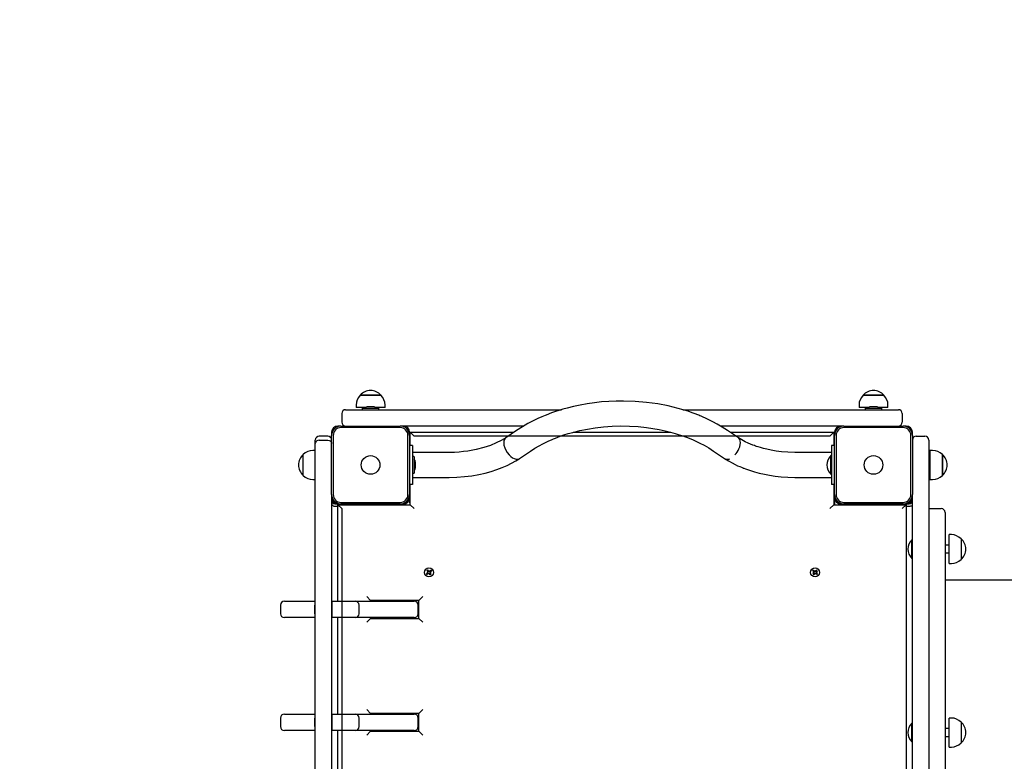
# Model space of a CAD drawing. Units: millimetres. Extents: x 6287 to 21269, y 4127 to 15666.
# Drawn here: x 10081 to 11346, y 13374 to 14326 of the extents above; entities that cross this region are included whole.
import ezdxf

# ---------------------------------------------------------------- set-up
doc = ezdxf.new("R2010")
doc.units = ezdxf.units.MM
doc.header["$LTSCALE"] = 120
doc.header["$PDSIZE"] = -1
doc.linetypes.add('SLD-Сплошная', pattern=[0])
doc.styles.get("Standard").update_dxf_attribs({"font": 'isocpeui.ttf'})
doc.dimstyles.new('ISO-25', dxfattribs={"dimtxt": 2.5, "dimasz": 2.5, "dimexe": 1.25, "dimexo": 0.625, "dimtad": 1, "dimtxsty": 'Standard', "dimcen": 2.5, "dimadec": 0, "dimazin": 0, "dimtfac": 1, "dimtmove": 0, "dimatfit": 3, "dimfxl": 1, "dimarcsym": 0})

# ---------------------------------------------------------------- blocks, each defined once
blk = doc.blocks.new('*D25')
at = {"color": 0, "lineweight": -2, "transparency": 16777216}
for p, q in [((12864.6, 15666), (20843.6, 15666)), ((20723.6, 15306), (20723.6, 11500.1)), ((20723.6, 6614.2), (20723.6, 10420.1)), ((10892.6, 6254.2), (20843.6, 6254.2))]:
    blk.add_line(p, q, dxfattribs=at)
at = {"color": 0, "transparency": 16777216}
for points in [[(20663.6, 15306), (20783.6, 15306), (20723.6, 15666)], [(20663.6, 6614.2), (20783.6, 6614.2), (20723.6, 6254.2)]]:
    blk.add_solid(points, dxfattribs=at)
at = {"layer": 'Defpoints', "color": 0, "transparency": 16777216}
for p in [(12864.6, 15666), (20723.6, 15666), (10892.6, 6254.2)]:
    blk.add_point(p, dxfattribs=at)
at = {"color": 0, "transparency": 16777216, "insert": (20723.6, 10960.1), "char_height": 360, "attachment_point": 5}
blk.add_mtext('9412', dxfattribs=at)
blk = doc.blocks.new('*D27')
at = {"color": 0, "lineweight": -2, "transparency": 16777216}
for p, q in [((12838.6, 14294.2), (19774.9, 14294.2)), ((19654.9, 13934.2), (19654.9, 11524.9)), ((19654.9, 8035.5), (19654.9, 10444.9)), ((11114.1, 7675.5), (19774.9, 7675.5))]:
    blk.add_line(p, q, dxfattribs=at)
at = {"color": 0, "transparency": 16777216}
for points in [[(19594.9, 13934.2), (19714.9, 13934.2), (19654.9, 14294.2)], [(19594.9, 8035.5), (19714.9, 8035.5), (19654.9, 7675.5)]]:
    blk.add_solid(points, dxfattribs=at)
at = {"layer": 'Defpoints', "color": 0, "transparency": 16777216}
for p in [(12838.6, 14294.2), (19654.9, 14294.2), (11114.1, 7675.5)]:
    blk.add_point(p, dxfattribs=at)
at = {"color": 0, "transparency": 16777216, "insert": (19654.9, 10984.9), "char_height": 360, "attachment_point": 5}
blk.add_mtext('6619', dxfattribs=at)

msp = doc.modelspace()

# ---------------------------------------------------------------- linework, layer by layer
at = {"color": 7, "linetype": 'SLD-Сплошная', "lineweight": 25}
for p, q in [((10518.3, 13843.7), (10520.4, 13843.7)), ((10541.1, 13843.7), (10518.3, 13843.7)), ((10520.4, 13843.7), (10545, 13843.7)), ((10545, 13843.7), (10541.1, 13843.7)), ((11164.3, 13843.7), (11184.8, 13843.7)), ((11191, 13843.7), (11164.3, 13843.7)), ((11184.8, 13843.7), (11191, 13843.7)), ((10499.6, 13825.2), (10531.9, 13825.2)), ((10513, 13831.2), (10513, 13828.2)), ((10525.8, 13828.2), (10513, 13828.2)), ((10521, 13826.9), (10521, 13825.3)), ((10521.1, 13827), (10542.2, 13827)), ((10535.1, 13828.8), (10528.1, 13828.8)), ((10531.9, 13825.2), (10776.8, 13825.2)), ((10544.8, 13828.2), (10537.5, 13828.2)), ((10542.3, 13825.3), (10542.3, 13826.9)), ((10550.2, 13828.2), (10544.8, 13828.2)), ((10550.2, 13828.2), (10550.2, 13831.2)), ((10932.5, 13825.2), (11177.4, 13825.2)), ((11159, 13831.2), (11159, 13828.2)), ((11171.8, 13828.2), (11159, 13828.2)), ((11167, 13826.9), (11167, 13825.3)), ((11167.1, 13827), (11188.2, 13827)), ((11174.1, 13828.8), (11174.1, 13828.8)), ((11181.1, 13828.8), (11174.1, 13828.8)), ((11177.4, 13825.2), (11209.6, 13825.2)), ((11196.2, 13828.2), (11183.5, 13828.2)), ((11188.3, 13825.3), (11188.3, 13826.9)), ((11196.2, 13828.2), (11196.2, 13831.2)), ((10494.6, 13820.2), (10494.6, 13809.2)), ((11214.6, 13820.2), (11214.6, 13809.2)), ((10493.6, 13804.2), (10489.6, 13804.2)), ((10493.6, 13804.2), (10569.6, 13804.2)), ((10569.6, 13802.2), (10493.6, 13802.2)), ((10497.3, 13804.8), (10496.8, 13804.2)), ((10573.6, 13804.2), (10569.6, 13804.2)), ((10728.2, 13804.2), (10573.6, 13804.2)), ((10719.1, 13798.5), (10705.2, 13789)), ((11135.6, 13804.2), (10981, 13804.2)), ((11004.1, 13789), (10990.1, 13798.5)), ((11139.6, 13804.2), (11135.6, 13804.2)), ((11139.6, 13804.2), (11215.6, 13804.2)), ((11215.6, 13802.2), (11139.6, 13802.2)), ((11212.5, 13804.2), (11211.9, 13804.8)), ((11219.6, 13804.2), (11215.6, 13804.2)), ((10460.6, 13781.9), (10460.6, 13786.1)), ((10476.6, 13791.1), (10465.6, 13791.1)), ((10465.6, 13785.9), (10476.6, 13785.9)), ((10481.6, 13789.1), (10481, 13788.5)), ((10481.6, 13796.2), (10481.6, 13792.2)), ((10481.6, 13716.2), (10481.6, 13792.2)), ((10483.6, 13792.2), (10483.6, 13716.2)), ((10579.6, 13716.2), (10579.6, 13792.2)), ((10581.6, 13792.2), (10581.6, 13796.2)), ((10581.6, 13792.2), (10581.6, 13716.2)), ((10581.6, 13791.2), (10582.6, 13791.2)), ((10582.6, 13779.2), (10582.6, 13796.2)), ((10587.6, 13791.2), (10582.6, 13796.2)), ((10582.6, 13796.2), (10715.8, 13796.2)), ((10791.8, 13796.2), (10917.4, 13796.2)), ((10993.4, 13796.2), (11126.6, 13796.2)), ((11126.6, 13796.2), (11121.6, 13791.2)), ((11126.6, 13796.2), (11126.6, 13779.2)), ((11126.6, 13791.2), (11127.6, 13792.2)), ((11127.6, 13796.2), (11127.6, 13792.2)), ((11127.6, 13716.2), (11127.6, 13792.2)), ((11129.6, 13792.2), (11129.6, 13716.2)), ((11225.6, 13716.2), (11225.6, 13792.2)), ((11227.6, 13792.2), (11227.6, 13796.2)), ((11227.6, 13792.2), (11227.6, 13716.2)), ((11228.2, 13788.5), (11227.6, 13789.1)), ((11232.6, 13791.2), (11243.6, 13791.2)), ((11248.6, 13786.2), (11248.6, 13746.2)), ((10460.6, 13769), (10460.6, 13781.9)), ((10585.6, 13779.2), (10582.6, 13779.2)), ((10585.6, 13779.2), (10585.6, 13729.2)), ((11004.8, 13774.8), (11005.8, 13777.6)), ((11005.8, 13777.6), (11006.5, 13780.3)), ((11006.5, 13780.3), (11006.7, 13782.8)), ((11126.6, 13779.2), (11123.6, 13779.2)), ((11123.6, 13779.2), (11123.6, 13729.2)), ((10445.1, 13740.9), (10445.1, 13767.6)), ((10460.6, 13772.8), (10457.6, 13772.8)), ((10460.6, 13744.1), (10460.6, 13769)), ((10632.6, 13770.2), (10585.6, 13770.2)), ((10587.3, 13764.9), (10585.7, 13764.9)), ((10587.4, 13764.8), (10587.4, 13760.3)), ((10722.7, 13762.3), (10737.1, 13772)), ((10972.1, 13772), (10986.4, 13762.3)), ((10986.4, 13762.3), (10987.2, 13761.9)), ((11123.6, 13770.2), (11076.6, 13770.2)), ((11123.2, 13766.2), (11122.7, 13766.2)), ((11122.7, 13764.7), (11122.7, 13766.2)), ((11122.7, 13742.2), (11122.7, 13764.7)), ((11123.2, 13766.2), (11123.2, 13766.2)), ((11123.2, 13764.7), (11123.2, 13766.2)), ((11123.2, 13742.2), (11123.2, 13764.7)), ((11250.6, 13772.8), (11248.6, 13772.8)), ((11253.6, 13772.8), (11250.6, 13772.8)), ((11250.6, 13770.5), (11250.6, 13772.8)), ((11250.6, 13735.6), (11250.6, 13770.5)), ((11266.1, 13767.6), (11266.1, 13740.9)), ((11266.1, 13765.9), (11266.1, 13767.6)), ((11266.1, 13740.9), (11266.1, 13765.9)), ((10587.4, 13760.3), (10587.4, 13743.7)), ((10589.2, 13751.4), (10589.2, 13757.7)), ((10589.2, 13750.7), (10589.2, 13751.4)), ((11250.6, 13759.2), (11248.6, 13759.2)), ((11248.6, 13749.2), (11250.6, 13749.2)), ((10457.6, 13735.6), (10460.6, 13735.6)), ((10460.6, 13703.4), (10460.6, 13744.1)), ((10585.6, 13738.2), (10632.6, 13738.2)), ((10585.7, 13743.6), (10587.3, 13743.6)), ((11076.6, 13738.2), (11123.6, 13738.2)), ((11122.7, 13742.2), (11123.2, 13742.2)), ((11123.2, 13742.2), (11123.2, 13742.2)), ((11248.6, 13746.2), (11248.6, 13639)), ((11248.6, 13735.6), (11250.6, 13735.6)), ((11250.6, 13735.6), (11253.6, 13735.6)), ((10582.6, 13703.2), (10582.6, 13729.2)), ((10585.6, 13729.2), (10582.6, 13729.2)), ((11126.6, 13729.2), (11123.6, 13729.2)), ((11126.6, 13729.2), (11126.6, 13703.2)), ((10481.6, 13716.2), (10481.6, 13712.2)), ((10481.6, 13712.2), (10481.6, 13703.4)), ((10581.6, 13712.2), (10581.6, 13716.2)), ((10582.6, 13703.2), (10581.6, 13712.2)), ((11127.6, 13716.2), (11127.6, 13712.2)), ((11127.6, 13712.2), (11127.6, 13703.2)), ((11227.6, 13712.2), (11227.6, 13716.2)), ((11227.6, 13639), (11227.6, 13712.2)), ((10460.6, 13600.6), (10460.6, 13703.4)), ((10481.6, 13703.4), (10481.6, 13600.6)), ((10485.6, 13704.2), (10489.6, 13704.2)), ((10485.6, 13701.2), (10489.6, 13701.2)), ((10489.6, 13704.2), (10493.6, 13704.2)), ((10494.6, 13698.2), (10489.6, 13703.2)), ((10489.6, 13703.2), (10582.6, 13703.2)), ((10489.6, 13579.2), (10489.6, 13703.2)), ((10493.6, 13706.2), (10569.6, 13706.2)), ((10569.6, 13704.2), (10493.6, 13704.2)), ((10561.3, 13703.2), (10561.3, 13704.2)), ((10565.5, 13703.2), (10566.5, 13704.2)), ((10569.6, 13704.2), (10573.6, 13704.2)), ((10587.6, 13698.2), (10582.6, 13703.2)), ((11126.6, 13703.2), (11121.6, 13698.2)), ((11126.6, 13703.2), (11219.6, 13703.2)), ((11135.6, 13704.2), (11139.6, 13704.2)), ((11139.6, 13706.2), (11215.6, 13706.2)), ((11215.6, 13704.2), (11139.6, 13704.2)), ((11142.8, 13704.2), (11143.8, 13703.2)), ((11148, 13703.2), (11148, 13704.2)), ((11219.6, 13703.2), (11214.6, 13698.2)), ((11215.6, 13704.2), (11219.6, 13704.2)), ((11219.6, 13704.2), (11223.6, 13704.2)), ((11219.6, 13703.2), (11219.6, 12709.2)), ((11219.6, 13701.2), (11223.6, 13701.2)), ((11248.6, 13698.2), (11264.6, 13698.2)), ((11269.6, 13693.2), (11269.6, 12719.2)), ((11277.6, 13664.8), (11274.6, 13664.8)), ((11274.6, 13627.6), (11274.6, 13664.8)), ((11290.1, 13659.5), (11290.1, 13632.8)), ((11227.2, 13658.2), (11226.7, 13658.2)), ((11226.7, 13634.2), (11226.7, 13658.2)), ((11227.2, 13658.2), (11227.2, 13658.2)), ((11227.2, 13634.2), (11227.2, 13658.2)), ((11274.6, 13651.2), (11269.6, 13651.2)), ((11226.7, 13634.2), (11227.2, 13634.2)), ((11227.2, 13634.2), (11227.2, 13634.2)), ((11227.6, 13625.6), (11227.6, 13639)), ((11248.6, 13639), (11248.6, 13625.6)), ((11269.6, 13641.2), (11274.6, 13641.2)), ((11227.6, 12786.9), (11227.6, 13625.6)), ((11248.6, 13625.6), (11248.6, 12786.9)), ((11274.6, 13627.6), (11277.6, 13627.6)), ((10603.4, 13614.7), (10604.8, 13615.8)), ((10604.3, 13613.6), (10603.4, 13614.7)), ((10604, 13618.6), (10605.1, 13619.4)), ((10605, 13617.2), (10604, 13618.6)), ((10604.2, 13616.6), (10605.2, 13616.7)), ((10605.2, 13616.2), (10604.2, 13616.6)), ((10605.1, 13616.4), (10604.2, 13616.6)), ((10605.7, 13614.6), (10604.3, 13613.6)), ((10605.7, 13614.6), (10604.7, 13615.7)), ((10605, 13617.2), (10606.1, 13618.2)), ((10605.1, 13619.4), (10606.2, 13618)), ((10605.1, 13616.4), (10605.2, 13616.5)), ((10605.2, 13616.4), (10605.1, 13616.4)), ((10606.3, 13613.8), (10606.2, 13614.8)), ((10606.7, 13614.8), (10606.3, 13613.8)), ((10606.4, 13614.7), (10606.3, 13613.8)), ((10606.4, 13614.7), (10606.4, 13614.8)), ((10606.5, 13614.8), (10606.4, 13614.7)), ((10606.6, 13617.7), (10607, 13618.6)), ((10606.8, 13617.6), (10606.9, 13617.7)), ((10606.9, 13617.7), (10607, 13618.6)), ((10606.9, 13617.7), (10606.9, 13617.6)), ((10607, 13618.6), (10607.1, 13617.6)), ((10608.1, 13613), (10607.1, 13614.4)), ((10608.2, 13615.3), (10607.2, 13614.3)), ((10607.6, 13617.8), (10609, 13618.9)), ((10607.6, 13617.8), (10608.6, 13616.8)), ((10608, 13616.1), (10608.1, 13616)), ((10608.1, 13616), (10608, 13616)), ((10609, 13615.9), (10608, 13615.8)), ((10608.1, 13616.3), (10609, 13615.9)), ((10608.1, 13616), (10609, 13615.9)), ((10609.3, 13613.9), (10608.1, 13613)), ((10608.2, 13615.3), (10609.3, 13613.9)), ((10609.8, 13617.7), (10608.4, 13616.7)), ((10609, 13618.9), (10609.8, 13617.7)), ((11099.5, 13617.9), (11100.4, 13619)), ((11100.9, 13616.8), (11099.5, 13617.9)), ((11099.9, 13614), (11101, 13615.3)), ((11101, 13613.1), (11099.9, 13614)), ((11100.2, 13616), (11101.2, 13616.4)), ((11101.1, 13616.1), (11100.2, 13616)), ((11101.2, 13615.8), (11100.2, 13616)), ((11100.4, 13619), (11101.8, 13617.9)), ((11100.9, 13616.8), (11101.6, 13618)), ((11102.1, 13614.5), (11100.9, 13615.2)), ((11102.1, 13614.5), (11101, 13613.1)), ((11101.2, 13616.1), (11101.1, 13616.1)), ((11101.1, 13616.1), (11101.2, 13616.1)), ((11102.2, 13617.6), (11102.4, 13618.7)), ((11102.4, 13618.7), (11102.8, 13617.7)), ((11102.5, 13617.7), (11102.4, 13618.7)), ((11102.5, 13617.7), (11102.5, 13617.6)), ((11102.5, 13617.6), (11102.5, 13617.7)), ((11102.9, 13613.8), (11102.5, 13614.8)), ((11102.8, 13614.7), (11102.7, 13614.8)), ((11102.8, 13614.8), (11102.8, 13614.7)), ((11102.8, 13614.7), (11102.9, 13613.8)), ((11103, 13614.8), (11102.9, 13613.8)), ((11103.2, 13618), (11104.3, 13619.3)), ((11103.2, 13618), (11104.4, 13617.2)), ((11104.8, 13613.5), (11103.5, 13614.6)), ((11104.4, 13615.7), (11103.6, 13614.5)), ((11104, 13616.4), (11104.1, 13616.4)), ((11104.1, 13616.4), (11104, 13616.3)), ((11104.1, 13616.6), (11105.1, 13616.5)), ((11105.1, 13616.5), (11104.1, 13616.1)), ((11104.1, 13616.4), (11105.1, 13616.5)), ((11104.3, 13619.3), (11105.4, 13618.4)), ((11105.4, 13618.4), (11104.3, 13617.1)), ((11104.4, 13615.7), (11105.7, 13614.6)), ((11105.7, 13614.6), (11104.8, 13613.5)), ((10460.6, 13433), (10460.6, 13600.6)), ((10481.6, 13600.6), (10481.6, 13433)), ((12423.6, 13606.2), (11269.6, 13606.2)), ((10526.6, 13585.2), (10531.6, 13580.2)), ((10593.6, 13580.2), (10598.6, 13585.2)), ((10415.9, 13574.2), (10415.9, 13563.2)), ((10420.9, 13579.2), (10436.4, 13579.2)), ((10436.4, 13579.2), (10460.1, 13579.2)), ((10460.1, 13579.2), (10460.1, 13574.2)), ((10460.1, 13579.2), (10460.1, 13579.2)), ((10460.1, 13563.2), (10460.1, 13574.2)), ((10482.1, 13579.2), (10511.8, 13579.2)), ((10482.1, 13574.2), (10482.1, 13579.2)), ((10482.1, 13579.2), (10482.1, 13579.2)), ((10482.1, 13563.2), (10482.1, 13574.2)), ((10511.8, 13579.2), (10587.7, 13579.2)), ((10516.8, 13563.2), (10516.8, 13574.2)), ((10531.6, 13580.2), (10531.6, 13580.2)), ((10593.6, 13580.2), (10531.6, 13580.2)), ((10581.6, 13579.2), (10581.6, 13580.2)), ((10592.7, 13563.2), (10592.7, 13574.2)), ((10593.6, 13557.2), (10593.6, 13580.2)), ((10436.4, 13558.2), (10420.9, 13558.2)), ((10460.1, 13558.2), (10436.4, 13558.2)), ((10460.1, 13563.2), (10460.1, 13558.2)), ((10460.1, 13558.2), (10460.1, 13558.2)), ((10482.1, 13558.2), (10481.6, 13558.2)), ((10482.1, 13558.2), (10482.1, 13563.2)), ((10511.8, 13558.2), (10482.1, 13558.2)), ((10489.6, 13434.2), (10489.6, 13558.2)), ((10587.7, 13558.2), (10511.8, 13558.2)), ((10581.6, 13557.2), (10581.6, 13558.2)), ((10526.6, 13552.2), (10531.6, 13557.2)), ((10531.6, 13557.2), (10593.6, 13557.2)), ((10531.6, 13557.2), (10531.6, 13557.2)), ((10593.6, 13557.2), (10598.6, 13552.2)), ((10420.9, 13434.2), (10436.4, 13434.2)), ((10436.4, 13434.2), (10460.1, 13434.2)), ((10460.1, 13434.2), (10460.1, 13429.2)), ((10460.1, 13434.2), (10460.1, 13434.2)), ((10460.6, 13206.2), (10460.6, 13433)), ((10481.6, 13433), (10481.6, 13206.2)), ((10482.1, 13434.2), (10511.8, 13434.2)), ((10482.1, 13429.2), (10482.1, 13434.2)), ((10482.1, 13434.2), (10482.1, 13434.2)), ((10511.8, 13434.2), (10587.7, 13434.2)), ((10526.6, 13440.2), (10531.6, 13435.2)), ((10531.6, 13435.2), (10531.6, 13435.2)), ((10593.6, 13435.2), (10531.6, 13435.2)), ((10581.6, 13434.2), (10581.6, 13435.2)), ((10593.6, 13435.2), (10598.6, 13440.2)), ((10593.6, 13412.2), (10593.6, 13435.2)), ((10415.9, 13429.2), (10415.9, 13418.2)), ((10460.1, 13418.2), (10460.1, 13429.2)), ((10482.1, 13418.2), (10482.1, 13429.2)), ((10516.8, 13418.2), (10516.8, 13429.2)), ((10592.7, 13418.2), (10592.7, 13429.2)), ((11227.2, 13422.6), (11226.7, 13422.6)), ((11226.7, 13398.6), (11226.7, 13422.6)), ((11227.2, 13422.6), (11227.2, 13422.6)), ((11227.2, 13398.6), (11227.2, 13422.6)), ((11277.6, 13429.2), (11274.6, 13429.2)), ((11274.6, 13392), (11274.6, 13429.2)), ((11290.1, 13424), (11290.1, 13397.3)), ((10436.4, 13413.2), (10420.9, 13413.2)), ((10460.1, 13413.2), (10436.4, 13413.2)), ((10460.1, 13418.2), (10460.1, 13413.2)), ((10460.1, 13413.2), (10460.1, 13413.2)), ((10482.1, 13413.2), (10481.6, 13413.2)), ((10482.1, 13413.2), (10482.1, 13418.2)), ((10511.8, 13413.2), (10482.1, 13413.2)), ((10489.6, 13289.2), (10489.6, 13413.2)), ((10587.7, 13413.2), (10511.8, 13413.2)), ((10526.6, 13407.2), (10531.6, 13412.2)), ((10531.6, 13412.2), (10531.6, 13412.2)), ((10531.6, 13412.2), (10593.6, 13412.2)), ((10581.6, 13412.2), (10581.6, 13413.2)), ((10593.6, 13412.2), (10598.6, 13407.2)), ((11274.6, 13415.6), (11269.6, 13415.6)), ((11226.7, 13398.6), (11227.2, 13398.6)), ((11227.2, 13398.6), (11227.2, 13398.6)), ((11269.6, 13405.6), (11274.6, 13405.6)), ((11274.6, 13392), (11277.6, 13392))]:
    msp.add_line(p, q, dxfattribs=at)
at = {"color": 7, "linetype": 'SLD-Сплошная'}
for p, q in [((11121.6, 13791.2), (10587.6, 13791.2)), ((10494.6, 13698.2), (10494.6, 12714.2))]:
    msp.add_line(p, q, dxfattribs=at)
at = {"color": 7, "linetype": 'SLD-Сплошная', "lineweight": 25, "flags": 128}
for points in [[(10990.1, 13798.5), (10983.3, 13802.9), (10977, 13806.6), (10971.2, 13809.7), (10966.2, 13812.2), (10961.9, 13814.2), (10958.7, 13815.7), (10956.1, 13816.8), (10954.4, 13817.5), (10953.2, 13818), (10951.8, 13818.5), (10948.7, 13819.8), (10944.8, 13821.2), (10939.4, 13823.1), (10933.1, 13825.1), (10926.5, 13826.9), (10913.8, 13830), (10900.4, 13832.6), (10886.2, 13834.5), (10871.4, 13835.8), (10856.4, 13836.3), (10847, 13836.2), (10837.6, 13835.8), (10828.3, 13835.1), (10819.1, 13834.1), (10809.9, 13832.8), (10800.9, 13831.2), (10792.1, 13829.3), (10784.2, 13827.3), (10778.5, 13825.8), (10773.5, 13824.2), (10769, 13822.8), (10765.2, 13821.4), (10761.8, 13820.2), (10759.2, 13819.2), (10755.7, 13817.9), (10751.4, 13816), (10746.3, 13813.7), (10740.4, 13810.9), (10733.8, 13807.5), (10726.7, 13803.3), (10719.1, 13798.5)], [(10737.1, 13772), (10742.8, 13775.7), (10748, 13778.8), (10752.8, 13781.3), (10757, 13783.5), (10760.6, 13785.1), (10764, 13786.6), (10766.4, 13787.6), (10767.8, 13788.2), (10769.2, 13788.8), (10772, 13789.9), (10775.3, 13791.1), (10780, 13792.7), (10785.5, 13794.4), (10791.2, 13796.1), (10800.4, 13798.4), (10810.1, 13800.3), (10820.3, 13802), (10831, 13803.2), (10842, 13804), (10853.1, 13804.3), (10864.2, 13804.1), (10875.2, 13803.5), (10886.1, 13802.3), (10894.2, 13801.2), (10902.1, 13799.8), (10909.9, 13798.1), (10916.8, 13796.4), (10922.9, 13794.7), (10928.1, 13793.1), (10932.6, 13791.6), (10936.3, 13790.2), (10938.5, 13789.4), (10941.5, 13788.2), (10945.2, 13786.7), (10949.5, 13784.7), (10954.5, 13782.4), (10960, 13779.5), (10965.9, 13776), (10972.1, 13772)], [(10465.6, 13785.9), (10464, 13785.7), (10462.5, 13785), (10461.4, 13784), (10460.8, 13782.8), (10460.6, 13782), (10460.6, 13781.9)], [(10476.6, 13785.9), (10478.3, 13785.7), (10479.8, 13785), (10480.9, 13784), (10481.5, 13782.8), (10481.6, 13782), (10481.6, 13781.9)], [(10705.2, 13789), (10699.5, 13785.6), (10693.1, 13782.5), (10685.7, 13779.4), (10677, 13776.5), (10667.2, 13774), (10656.7, 13772), (10651.1, 13771.3), (10645.4, 13770.7), (10639.3, 13770.4), (10632.6, 13770.2)], [(10705.2, 13789), (10703.9, 13787.7), (10702.9, 13785.6), (10702.6, 13782.8), (10702.9, 13779.6), (10703.9, 13776.2), (10705.4, 13773), (10707.1, 13770.1), (10709.6, 13767.1), (10711.9, 13764.9), (10714, 13763.4), (10716, 13762.3), (10718.4, 13761.5), (10720.8, 13761.5), (10722.6, 13762.1), (10722.7, 13762.3)], [(11076.6, 13770.2), (11067.7, 13770.5), (11059.6, 13771.1), (11052.5, 13772), (11046.2, 13773.1), (11040.8, 13774.3), (11036.2, 13775.4), (11032.5, 13776.5), (11029.5, 13777.4), (11027.5, 13778), (11026.1, 13778.5), (11024.7, 13779), (11022.6, 13779.8), (11019.8, 13780.9), (11016.6, 13782.3), (11012.8, 13784.1), (11008.5, 13786.4), (11004, 13789)], [(11005.8, 13787), (11004.7, 13788.5), (11004.1, 13789)], [(11006.7, 13782.8), (11006.5, 13785.1), (11005.8, 13787)], [(10632.6, 13738.2), (10642.3, 13738.5), (10652.2, 13739.2), (10661.7, 13740.4), (10670.6, 13742), (10678.8, 13743.8), (10686.5, 13746), (10693.7, 13748.3), (10700.5, 13750.9), (10706.9, 13753.6), (10712.8, 13756.5), (10718.1, 13759.4), (10722.6, 13762.2)], [(10986.4, 13762.3), (10991.4, 13759.3), (10995.9, 13756.8), (10999.8, 13754.9), (11003.1, 13753.3), (11005.9, 13752.1), (11007.9, 13751.2), (11009, 13750.8), (11009.7, 13750.5), (11010.2, 13750.3), (11010.9, 13750), (11013, 13749.2), (11015.9, 13748.2), (11019.8, 13746.9), (11024.7, 13745.4), (11030.7, 13743.8), (11037.7, 13742.2), (11044, 13741), (11051.1, 13739.9), (11058.9, 13739), (11067.5, 13738.4), (11076.6, 13738.2)], [(10605.1, 13619.4), (10604.7, 13618.5), (10604.3, 13618.1)], [(10608.1, 13613), (10608.6, 13613.9), (10608.9, 13614.3)], [(11099.9, 13614), (11100.7, 13613.9), (11101.3, 13613.5)], [(11105.4, 13618.4), (11104.6, 13618.5), (11104, 13618.9)]]:
    msp.add_lwpolyline(points, dxfattribs=at)
at = {"color": 7, "linetype": 'SLD-Сплошная', "lineweight": 25}
for centre, radius in [((10531.6, 13754.2), 12), ((11177.6, 13754.2), 12), ((10606.6, 13616.2), 5.75), ((11102.6, 13616.2), 5.75)]:
    msp.add_circle(centre, radius, dxfattribs=at)
at = {"color": 251, "linetype": 'SLD-Сплошная', "true_color": 0x636466}
msp.add_arc((10494.6, 13791.2), 1500, 90, 180, dxfattribs=at)
at = {"color": 7, "linetype": 'SLD-Сплошная', "lineweight": 25}
for centre, radius, start, end in [((10531.6, 13832.4), 17.5, 40.3062, 139.6938), ((11177.6, 13832.4), 17.5, 40.3062, 139.6938), ((10530.5, 13831.2), 17.5, 134.4352, 180), ((10532.7, 13831.2), 17.5, 0, 45.5648), ((11176.5, 13831.2), 17.5, 134.4352, 180), ((11178.7, 13831.2), 17.5, 0, 45.5648), ((10499.6, 13820.2), 5, 90, 180), ((10521.1, 13826.9), 0.1, 90, 180), ((10521.1, 13825.3), 0.1, 180, 270), ((10528.1, 13824), 4.81, 90, 141.282), ((10535.1, 13824), 4.81, 38.718, 90), ((10542.2, 13826.9), 0.1, 360, 90), ((10542.2, 13825.3), 0.1, 270, 0), ((11167.1, 13826.9), 0.1, 90, 180), ((11167.1, 13825.3), 0.1, 180, 270), ((11174.1, 13824), 4.81, 90, 141.282), ((11181.1, 13824), 4.81, 38.718, 90), ((11188.2, 13826.9), 0.1, 360, 90), ((11188.2, 13825.3), 0.1, 270, 0), ((11209.6, 13820.2), 5, 0, 90), ((10489.6, 13796.2), 8, 90, 180), ((10493.6, 13792.2), 12, 90, 180), ((10493.6, 13792.2), 10, 90, 180), ((10499.6, 13809.2), 5, 180, 270), ((10569.6, 13792.2), 12, 0, 90), ((10569.6, 13792.2), 10, 0, 90), ((10573.6, 13796.2), 8, 0, 90), ((11135.6, 13796.2), 8, 90, 180), ((11139.6, 13792.2), 12, 90, 180), ((11139.6, 13792.2), 10, 90, 180), ((11209.6, 13809.2), 5, 270, 0), ((11215.6, 13792.2), 12, 0, 90), ((11215.6, 13792.2), 10, 0, 90), ((11219.6, 13796.2), 8, 0, 90), ((10465.6, 13786.1), 5, 90, 180), ((10476.6, 13786.1), 5, 0, 90), ((11232.6, 13786.2), 5, 90, 180), ((11243.6, 13786.2), 5, 0, 90), ((10978.6, 13786.6), 28.7, 317.1712, 335.7803), ((10456.5, 13754.2), 17.5, 130.3062, 229.6938), ((10457.6, 13755.3), 17.5, 90, 135.5648), ((10585.7, 13764.8), 0.1, 90, 180), ((10587.3, 13764.8), 0.1, 0, 90), ((10584.4, 13757.7), 4.81, 360, 51.282), ((10989.7, 13768.9), 7.46, 250.0904, 296.3182), ((11135.1, 13754.2), 17.3, 136.0913, 223.9087), ((11253.6, 13755.3), 17.5, 44.4352, 90), ((11254.8, 13754.2), 17.5, 310.3062, 49.6938), ((10584.4, 13750.7), 4.81, 308.718, 0), ((10457.6, 13753.1), 17.5, 224.4352, 270), ((10585.7, 13743.7), 0.1, 180, 270), ((10587.3, 13743.7), 0.1, 270, 0), ((11253.6, 13753.1), 17.5, 270, 315.5648), ((10493.6, 13716.2), 12, 180, 270), ((10489.6, 13712.2), 8, 180, 270), ((10493.6, 13716.2), 10, 180, 270), ((10569.6, 13716.2), 10, 270, 0), ((10569.6, 13716.2), 12, 270, 0), ((10573.6, 13712.2), 8, 270, 0), ((11139.6, 13716.2), 12, 180, 270), ((11135.6, 13712.2), 8, 180, 270), ((11139.6, 13716.2), 10, 180, 270), ((11215.6, 13716.2), 10, 270, 0), ((11215.6, 13716.2), 12, 270, 0), ((11219.6, 13712.2), 8, 270, 0), ((10485.6, 13708.2), 4, 180, 270), ((10486.8, 13708.1), 7, 223.0156, 260.8083), ((11223.6, 13708.2), 4, 270, 0), ((11223.6, 13708.2), 7, 270, 304.8499), ((11264.6, 13693.2), 5, 0, 90), ((11277.6, 13647.2), 17.5, 44.4352, 90), ((11278.8, 13646.2), 17.5, 310.3062, 49.6938), ((11239.1, 13646.2), 17.3, 136.0913, 223.9087), ((11277.6, 13645.1), 17.5, 270, 315.5648), ((10605.6, 13616.8), 3, 223.0905, 252.0053), ((10604.2, 13616.6), 1.02, 306.7122, 336.7122), ((10604.2, 13616.6), 1.02, 6.7122, 36.7122), ((10604.2, 13616.6), 1.02, 353.2876, 6.7122), ((10604.2, 13616.6), 1.02, 336.7122, 350.1367), ((10606.3, 13613.8), 1.03, 96.7122, 126.7122), ((10607, 13618.6), 1.03, 216.7122, 246.7122), ((10606.3, 13613.8), 1.03, 83.2876, 96.7122), ((10606.3, 13613.8), 1.03, 66.7122, 80.1367), ((10607, 13618.6), 1.03, 246.7122, 260.1367), ((10606.3, 13613.8), 1.03, 36.7122, 66.7122), ((10607, 13618.6), 1.03, 263.2876, 276.7122), ((10607, 13618.6), 1.03, 276.7122, 306.7122), ((10609, 13615.9), 1.03, 156.7122, 170.1367), ((10609, 13615.9), 1.02, 173.2876, 186.7122), ((10609, 13615.9), 1.03, 186.7122, 216.7122), ((10609, 13615.9), 1.03, 126.7122, 156.7122), ((10607.6, 13615.7), 3, 43.0905, 72.0053), ((11102.9, 13617.3), 3, 146.6486, 175.5634), ((11100.2, 13616), 1.03, 20.2703, 50.2703), ((11100.2, 13616), 1.02, 320.2703, 350.2703), ((11100.2, 13616), 1.03, 6.8457, 20.2703), ((11100.2, 13616), 1.02, 350.2703, 3.6949), ((11102.4, 13618.7), 1.03, 230.2703, 260.2703), ((11102.9, 13613.8), 1.03, 110.2703, 140.2703), ((11102.4, 13618.7), 1.03, 260.2703, 273.6949), ((11102.4, 13618.7), 1.03, 276.8457, 290.2703), ((11102.9, 13613.8), 1.03, 96.8457, 110.2703), ((11102.4, 13618.7), 1.03, 290.2703, 320.2703), ((11102.9, 13613.8), 1.03, 80.2703, 93.6949), ((11102.9, 13613.8), 1.03, 50.2703, 80.2703), ((11105.1, 13616.5), 1.03, 170.2703, 183.6949), ((11105.1, 13616.5), 1.02, 186.8457, 200.2703), ((11105.1, 13616.5), 1.03, 140.2703, 170.2703), ((11105.1, 13616.5), 1.03, 200.2703, 230.2703), ((11102.3, 13615.1), 3, 326.6486, 355.5634), ((10420.9, 13574.2), 5, 90, 180), ((10511.8, 13574.2), 5, 0, 90), ((10587.7, 13574.2), 5, 360, 90), ((10420.9, 13563.2), 5, 180, 270), ((10511.8, 13563.2), 5, 270, 0), ((10587.7, 13563.2), 5, 270, 360), ((10420.9, 13429.2), 5, 90, 180), ((10511.8, 13429.2), 5, 0, 90), ((10587.7, 13429.2), 5, 360, 90), ((11239.1, 13410.6), 17.3, 136.0913, 223.9087), ((11277.6, 13411.7), 17.5, 44.4352, 90), ((11278.8, 13410.6), 17.5, 310.3062, 49.6938), ((10420.9, 13418.2), 5, 180, 270), ((10511.8, 13418.2), 5, 270, 0), ((10587.7, 13418.2), 5, 270, 360), ((11277.6, 13409.5), 17.5, 270, 315.5648)]:
    msp.add_arc(centre, radius, start, end, dxfattribs=at)

# ---------------------------------------------------------------- dimensions: what is measured, and where the dimension line sits
at = {"color": 251, "true_color": 0x636466}
dim = msp.add_linear_dim(base=(20723.6, 15666), p1=(10892.6, 6254.2), p2=(12864.6, 15666), angle=90, dimstyle='ISO-25', override={"dimtxt": 360, "dimasz": 360, "dimexe": 120, "dimexo": 0, "dimgap": 360, "dimtih": 1, "dimtoh": 1, "dimdec": 0, "dimzin": 0, "dimadec": 2, "dimtdec": 3, "dimtzin": 0}, dxfattribs=at)
dim.commit()
dim.dimension.update_dxf_attribs({"geometry": '*D25', "text_midpoint": (20723.6, 10960.1)})
dim = msp.add_linear_dim(base=(19654.9, 14294.2), p1=(11114.1, 7675.5), p2=(12838.6, 14294.2), angle=90, dimstyle='ISO-25', override={"dimtxt": 360, "dimasz": 360, "dimexe": 120, "dimexo": 0, "dimgap": 360, "dimtih": 1, "dimtoh": 1, "dimdec": 0, "dimzin": 0, "dimadec": 2, "dimtdec": 3, "dimtzin": 0})
dim.commit()
dim.dimension.update_dxf_attribs({"geometry": '*D27', "text_midpoint": (19654.9, 10984.9)})

doc.saveas('drawing.dxf')
